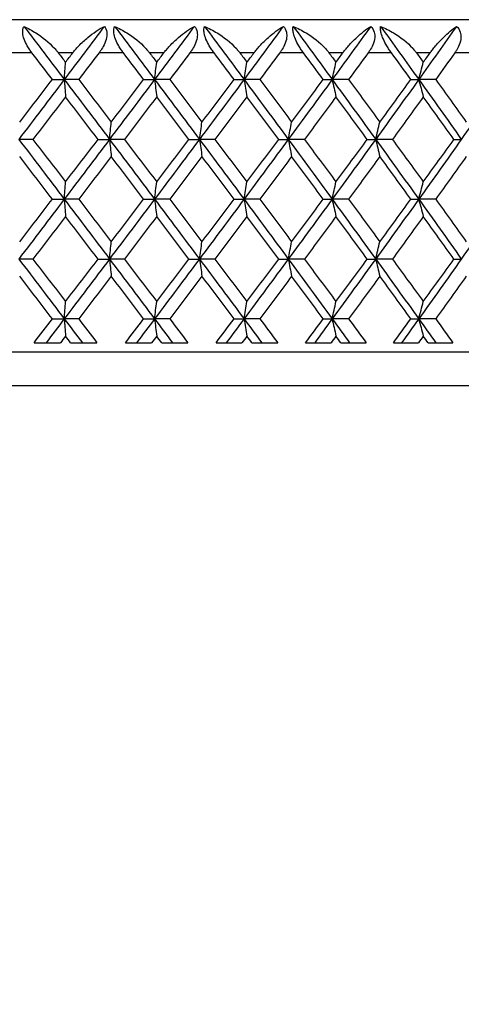
# Model space of a CAD drawing. Units: millimetres. Extents: x 36 to 1300, y 36 to 909.
# Drawn here: x 436 to 442, y 611 to 626 of the extents above; entities that cross this region are included whole.
import ezdxf

# ---------------------------------------------------------------- set-up
doc = ezdxf.new("R2010")
doc.units = ezdxf.units.MM
doc.header["$LTSCALE"] = 4.5
for name, color, linetype, lineweight, true_color in [('Dimension (ISO)', 7, 'Continuous', 18, 0x00003f), ('Visible (ISO)', 7, 'Continuous', 25, 0x00003f), ('Visible Narrow (ISO)', 7, 'Continuous', 25, 0x00003f)]:
    doc.layers.add(name, color=color, linetype=linetype, lineweight=lineweight, true_color=true_color)
doc.styles.add('Samuel Heath (ISO)', font='tahoma.ttf')
doc.dimstyles.new('Samuel Heath (ISO)', dxfattribs={"dimscale": 4.5, "dimtxt": 3, "dimasz": 2.5, "dimexe": 1, "dimexo": 1.5, "dimgap": 0.762, "dimtad": 0, "dimtih": 1, "dimtoh": 1, "dimrnd": 1e-08, "dimzin": 0, "dimdsep": 46, "dimtxsty": 'Samuel Heath (ISO)', "dimcen": 0.09, "dimdle": 10, "dimclrd": 256, "dimclre": 256, "dimclrt": 256, "dimazin": 0, "dimtfac": 1, "dimtmove": 0, "dimatfit": 3, "dimfxl": 0, "dimtolj": 1, "dimtzin": 0, "dimlwd": 15, "dimlwe": 15, "dimarcsym": 0})

# ---------------------------------------------------------------- blocks, each defined once
blk = doc.blocks.new('*D8')
at = {"layer": 'Defpoints', "color": 0, "transparency": 16777216}
for p in [(596.39, 876.942), (596.39, 722.007), (408.89, 620.807)]:
    blk.add_point(p, dxfattribs=at)
at = {"layer": 'Dimension (ISO)', "color": 176, "lineweight": 15, "true_color": 0x000080, "transparency": 16777216}
for p, q in [((408.89, 627.557), (408.89, 881.442)), ((596.39, 728.757), (596.39, 881.442)), ((420.14, 876.942), (472.46, 876.942)), ((585.14, 876.942), (532.819, 876.942))]:
    blk.add_line(p, q, dxfattribs=at)
at = {"layer": 'Dimension (ISO)', "color": 176, "true_color": 0x000080, "transparency": 16777216}
for points in [[(420.14, 878.817), (420.14, 875.067), (408.89, 876.942)], [(585.14, 878.817), (585.14, 875.067), (596.39, 876.942)]]:
    blk.add_solid(points, dxfattribs=at)
at = {"layer": 'Dimension (ISO)', "color": 176, "lineweight": 18, "true_color": 0x000080, "transparency": 16777216, "insert": (502.64, 884.001), "char_height": 13.5, "attachment_point": 2, "style": 'Samuel Heath (ISO)'}
blk.add_mtext('\\A1;187.50', dxfattribs=at)
blk = doc.blocks.new('*D9')
at = {"layer": 'Defpoints', "color": 0, "transparency": 16777216}
for p in [(293.89, 776.007), (476.39, 776.007), (459.878, 402.007)]:
    blk.add_point(p, dxfattribs=at)
at = {"layer": 'Dimension (ISO)', "color": 176, "lineweight": 15, "true_color": 0x000080, "transparency": 16777216}
for p, q in [((469.64, 776.007), (289.39, 776.007)), ((293.89, 764.757), (293.89, 599.467)), ((293.89, 413.257), (293.89, 578.547)), ((453.128, 402.007), (289.39, 402.007))]:
    blk.add_line(p, q, dxfattribs=at)
at = {"layer": 'Dimension (ISO)', "color": 176, "true_color": 0x000080, "transparency": 16777216}
for points in [[(292.015, 764.757), (295.765, 764.757), (293.89, 776.007)], [(292.015, 413.257), (295.765, 413.257), (293.89, 402.007)]]:
    blk.add_solid(points, dxfattribs=at)
at = {"layer": 'Dimension (ISO)', "color": 176, "lineweight": 18, "true_color": 0x000080, "transparency": 16777216, "insert": (293.89, 596.038), "char_height": 13.5, "attachment_point": 2, "style": 'Samuel Heath (ISO)'}
blk.add_mtext('\\A1;374.00', dxfattribs=at)

msp = doc.modelspace()

# ---------------------------------------------------------------- linework, layer by layer
at = {"layer": 'Visible (ISO)'}
for p, q in [((455.8896, 626.3073), (412.8896, 626.3073)), ((436.3492, 625.4073), (436.5278, 625.4073)), ((436.7455, 625.4073), (436.5278, 625.4073)), ((437.7212, 625.4073), (437.8858, 625.4073)), ((438.1143, 625.4073), (437.8858, 625.4073)), ((439.0801, 625.4073), (439.23, 625.4073)), ((439.4684, 625.4073), (439.23, 625.4073)), ((440.4205, 625.4073), (440.5551, 625.4073)), ((440.8024, 625.4073), (440.5551, 625.4073)), ((441.7371, 625.4073), (441.8559, 625.4073)), ((442.1112, 625.4073), (441.8559, 625.4073)), ((436.0572, 624.5073), (435.8453, 624.5073)), ((437.0365, 624.5073), (437.2082, 624.5073)), ((437.4314, 624.5073), (437.2082, 624.5073)), ((438.4026, 624.5073), (438.56, 624.5073)), ((438.7935, 624.5073), (438.56, 624.5073)), ((439.7529, 624.5073), (439.8953, 624.5073)), ((440.1382, 624.5073), (439.8953, 624.5073)), ((441.0821, 624.5073), (441.2089, 624.5073)), ((441.4603, 624.5073), (441.2089, 624.5073)), ((442.3848, 624.5073), (442.4956, 624.5073)), ((436.3492, 623.6073), (436.5278, 623.6073)), ((436.7455, 623.6073), (436.5278, 623.6073)), ((437.7212, 623.6073), (437.8858, 623.6073)), ((438.1143, 623.6073), (437.8858, 623.6073)), ((439.0801, 623.6073), (439.23, 623.6073)), ((439.4684, 623.6073), (439.23, 623.6073)), ((440.4205, 623.6073), (440.5551, 623.6073)), ((440.8024, 623.6073), (440.5551, 623.6073)), ((441.7371, 623.6073), (441.8559, 623.6073)), ((442.1112, 623.6073), (441.8559, 623.6073)), ((436.0572, 622.7073), (435.8453, 622.7073)), ((437.0365, 622.7073), (437.2082, 622.7073)), ((437.4314, 622.7073), (437.2082, 622.7073)), ((438.4026, 622.7073), (438.56, 622.7073)), ((438.7935, 622.7073), (438.56, 622.7073)), ((439.7529, 622.7073), (439.8953, 622.7073)), ((440.1382, 622.7073), (439.8953, 622.7073)), ((441.0821, 622.7073), (441.2089, 622.7073)), ((441.4603, 622.7073), (441.2089, 622.7073)), ((442.3848, 622.7073), (442.4956, 622.7073)), ((436.3492, 621.8073), (436.5278, 621.8073)), ((436.7455, 621.8073), (436.5278, 621.8073)), ((437.7212, 621.8073), (437.8858, 621.8073)), ((438.1143, 621.8073), (437.8858, 621.8073)), ((439.0801, 621.8073), (439.23, 621.8073)), ((439.4684, 621.8073), (439.23, 621.8073)), ((440.4205, 621.8073), (440.5551, 621.8073)), ((440.8024, 621.8073), (440.5551, 621.8073)), ((441.7371, 621.8073), (441.8559, 621.8073)), ((442.1112, 621.8073), (441.8559, 621.8073)), ((436.0737, 621.4473), (436.4704, 621.4473)), ((436.6244, 621.4473), (437.0201, 621.4473)), ((437.4477, 621.4473), (437.8415, 621.4473)), ((437.9942, 621.4473), (438.3864, 621.4473)), ((438.8096, 621.4473), (439.199, 621.4473)), ((439.3498, 621.4473), (439.737, 621.4473)), ((440.1541, 621.4473), (440.5375, 621.4473)), ((440.6859, 621.4473), (441.0664, 621.4473)), ((441.4759, 621.4473), (441.8517, 621.4473)), ((441.9971, 621.4473), (442.3694, 621.4473)), ((459.3896, 621.3073), (409.3896, 621.3073))]:
    msp.add_line(p, q, dxfattribs=at)
for points, knots in [([(436.0431, 625.8073), (436.0408, 625.8102), (436.0386, 625.8131), (436.0333, 625.8201), (436.0302, 625.8243), (436.0208, 625.8373), (436.0146, 625.8461), (435.9956, 625.8741), (435.9833, 625.8937), (435.9532, 625.9467), (435.9372, 625.9806), (435.9144, 626.046), (435.9073, 626.0768), (435.9034, 626.1267), (435.9043, 626.146), (435.9103, 626.1798), (435.915, 626.1942), (435.9212, 626.2073)], [0.000001202, 0.000001202, 0.000001202, 0.000001202, 0.001096865, 0.001096865, 0.002653171, 0.002653171, 0.005896727, 0.005896727, 0.012823307, 0.012823307, 0.02439714, 0.02439714, 0.035307654, 0.035307654, 0.043082349, 0.043082349, 0.049992731, 0.049992731, 0.049992731, 0.049992731]), ([(435.9212, 626.2073), (435.9823, 626.1793), (436.0435, 626.1459), (436.2009, 626.0453), (436.298, 625.9677), (436.3933, 625.864), (436.4063, 625.849), (436.4227, 625.8291), (436.4265, 625.8243), (436.432, 625.8174), (436.4337, 625.8152), (436.4369, 625.8111), (436.4384, 625.8092), (436.4398, 625.8073)], [0, 0, 0, 0, 0.022461071, 0.022461071, 0.059219379, 0.059219379, 0.065217099, 0.065217099, 0.067060007, 0.067060007, 0.067901021, 0.067901021, 0.068635604, 0.068635604, 0.068635604, 0.068635604]), ([(436.6549, 625.8073), (436.6572, 625.8102), (436.6594, 625.8131), (436.6649, 625.8201), (436.6682, 625.8243), (436.6787, 625.8374), (436.686, 625.8462), (436.7104, 625.8751), (436.7279, 625.8945), (436.7898, 625.9595), (436.8363, 626.0021), (436.9649, 626.1077), (437.0502, 626.1641), (437.1327, 626.2073)], [0.000005279, 0.000005279, 0.000005279, 0.000005279, 0.00110521, 0.00110521, 0.00270268, 0.00270268, 0.006162924, 0.006162924, 0.014140912, 0.014140912, 0.033793617, 0.033793617, 0.068295565, 0.068295565, 0.068295565, 0.068295565]), ([(437.1327, 626.2073), (437.1505, 626.1831), (437.1623, 626.1545), (437.1705, 626.0956), (437.1696, 626.0682), (437.1578, 626.0025), (437.1443, 625.9648), (437.1119, 625.8983), (437.0946, 625.8695), (437.0712, 625.8353), (437.0667, 625.829), (437.0601, 625.8199), (437.058, 625.8171), (437.0542, 625.8119), (437.0524, 625.8096), (437.0506, 625.8073)], [0, 0, 0, 0, 0.012769845, 0.012769845, 0.022720561, 0.022720561, 0.035563411, 0.035563411, 0.045752302, 0.045752302, 0.048080031, 0.048080031, 0.049135419, 0.049135419, 0.050013527, 0.050013527, 0.050013527, 0.050013527]), ([(437.4173, 625.8073), (437.4151, 625.8102), (437.4129, 625.8131), (437.4076, 625.8201), (437.4045, 625.8243), (437.3952, 625.8373), (437.3889, 625.8461), (437.3699, 625.8741), (437.3575, 625.8937), (437.3269, 625.9467), (437.3103, 625.9806), (437.2857, 626.046), (437.2776, 626.0768), (437.2714, 626.1267), (437.2711, 626.146), (437.275, 626.1798), (437.2785, 626.1942), (437.2836, 626.2073)], [0.000001202, 0.000001202, 0.000001202, 0.000001202, 0.001096865, 0.001096865, 0.002653171, 0.002653171, 0.005896727, 0.005896727, 0.012823307, 0.012823307, 0.02439714, 0.02439714, 0.035307654, 0.035307654, 0.043082349, 0.043082349, 0.049992731, 0.049992731, 0.049992731, 0.049992731]), ([(437.2836, 626.2073), (437.3467, 626.1793), (437.4096, 626.1459), (437.5707, 626.0453), (437.6693, 625.9677), (437.7648, 625.864), (437.7778, 625.849), (437.7941, 625.8291), (437.7979, 625.8243), (437.8034, 625.8174), (437.8051, 625.8152), (437.8082, 625.8111), (437.8097, 625.8092), (437.8112, 625.8073)], [0, 0, 0, 0, 0.022461071, 0.022461071, 0.059219379, 0.059219379, 0.065217099, 0.065217099, 0.067060007, 0.067060007, 0.067901021, 0.067901021, 0.068635604, 0.068635604, 0.068635604, 0.068635604]), ([(438.0245, 625.8073), (438.0267, 625.8102), (438.0289, 625.8131), (438.0344, 625.8201), (438.0376, 625.8243), (438.048, 625.8374), (438.0552, 625.8462), (438.0792, 625.8751), (438.0964, 625.8945), (438.1569, 625.9595), (438.2019, 626.0021), (438.3259, 626.1077), (438.4072, 626.1641), (438.4853, 626.2073)], [0.000005279, 0.000005279, 0.000005279, 0.000005279, 0.00110521, 0.00110521, 0.00270268, 0.00270268, 0.006162924, 0.006162924, 0.014140912, 0.014140912, 0.033793617, 0.033793617, 0.068295565, 0.068295565, 0.068295565, 0.068295565]), ([(438.4853, 626.2073), (438.5049, 626.1831), (438.5185, 626.1545), (438.5296, 626.0956), (438.5298, 626.0682), (438.5203, 626.0025), (438.5079, 625.9648), (438.4768, 625.8983), (438.46, 625.8695), (438.4369, 625.8353), (438.4325, 625.829), (438.426, 625.8199), (438.4239, 625.8171), (438.4201, 625.8119), (438.4184, 625.8096), (438.4166, 625.8073)], [0, 0, 0, 0, 0.012769845, 0.012769845, 0.022720561, 0.022720561, 0.035563411, 0.035563411, 0.045752302, 0.045752302, 0.048080031, 0.048080031, 0.049135419, 0.049135419, 0.050013527, 0.050013527, 0.050013527, 0.050013527]), ([(438.7795, 625.8073), (438.7774, 625.8102), (438.7752, 625.8131), (438.77, 625.8201), (438.7669, 625.8243), (438.7576, 625.8373), (438.7514, 625.8461), (438.7324, 625.8741), (438.72, 625.8937), (438.6889, 625.9467), (438.6718, 625.9806), (438.6456, 626.046), (438.6364, 626.0768), (438.6279, 626.1267), (438.6266, 626.146), (438.6283, 626.1798), (438.6307, 626.1942), (438.6346, 626.2073)], [0.000001202, 0.000001202, 0.000001202, 0.000001202, 0.001096865, 0.001096865, 0.002653171, 0.002653171, 0.005896727, 0.005896727, 0.012823307, 0.012823307, 0.02439714, 0.02439714, 0.035307654, 0.035307654, 0.043082349, 0.043082349, 0.049992731, 0.049992731, 0.049992731, 0.049992731]), ([(438.6346, 626.2073), (438.6994, 626.1793), (438.7638, 626.1459), (438.9279, 626.0453), (439.0276, 625.9677), (439.123, 625.864), (439.1359, 625.849), (439.1521, 625.8291), (439.1559, 625.8243), (439.1613, 625.8174), (439.163, 625.8152), (439.1661, 625.8111), (439.1676, 625.8092), (439.169, 625.8073)], [0, 0, 0, 0, 0.022461071, 0.022461071, 0.059219379, 0.059219379, 0.065217099, 0.065217099, 0.067060007, 0.067060007, 0.067901021, 0.067901021, 0.068635604, 0.068635604, 0.068635604, 0.068635604]), ([(439.3798, 625.8073), (439.3819, 625.8102), (439.3841, 625.8131), (439.3895, 625.8201), (439.3927, 625.8243), (439.4029, 625.8374), (439.41, 625.8462), (439.4335, 625.8751), (439.4503, 625.8945), (439.5091, 625.9595), (439.5525, 626.0021), (439.6713, 626.1077), (439.7484, 626.1641), (439.8216, 626.2073)], [0.000005279, 0.000005279, 0.000005279, 0.000005279, 0.00110521, 0.00110521, 0.00270268, 0.00270268, 0.006162924, 0.006162924, 0.014140912, 0.014140912, 0.033793617, 0.033793617, 0.068295565, 0.068295565, 0.068295565, 0.068295565]), ([(439.8216, 626.2073), (439.8431, 626.1831), (439.8584, 626.1545), (439.8724, 626.0956), (439.8738, 626.0682), (439.8666, 626.0025), (439.8552, 625.9648), (439.8256, 625.8983), (439.8093, 625.8695), (439.7867, 625.8353), (439.7824, 625.829), (439.776, 625.8199), (439.7739, 625.8171), (439.7702, 625.8119), (439.7685, 625.8096), (439.7667, 625.8073)], [0, 0, 0, 0, 0.012769845, 0.012769845, 0.022720561, 0.022720561, 0.035563411, 0.035563411, 0.045752302, 0.045752302, 0.048080031, 0.048080031, 0.049135419, 0.049135419, 0.050013527, 0.050013527, 0.050013527, 0.050013527]), ([(440.1245, 625.8073), (440.1223, 625.8102), (440.1202, 625.8131), (440.1151, 625.8201), (440.112, 625.8243), (440.1028, 625.8373), (440.0967, 625.8461), (440.0778, 625.8741), (440.0653, 625.8937), (440.034, 625.9467), (440.0164, 625.9806), (439.9887, 626.046), (439.9785, 626.0768), (439.9678, 626.1267), (439.9654, 626.146), (439.9648, 626.1798), (439.9661, 626.1942), (439.9689, 626.2073)], [0.000001202, 0.000001202, 0.000001202, 0.000001202, 0.001096865, 0.001096865, 0.002653171, 0.002653171, 0.005896727, 0.005896727, 0.012823307, 0.012823307, 0.02439714, 0.02439714, 0.035307654, 0.035307654, 0.043082349, 0.043082349, 0.049992731, 0.049992731, 0.049992731, 0.049992731]), ([(439.9689, 626.2073), (440.0351, 626.1793), (440.1007, 626.1459), (440.2672, 626.0453), (440.3677, 625.9677), (440.4625, 625.864), (440.4753, 625.849), (440.4913, 625.8291), (440.4951, 625.8243), (440.5004, 625.8174), (440.502, 625.8152), (440.5051, 625.8111), (440.5066, 625.8092), (440.508, 625.8073)], [0, 0, 0, 0, 0.022461071, 0.022461071, 0.059219379, 0.059219379, 0.065217099, 0.065217099, 0.067060007, 0.067060007, 0.067901021, 0.067901021, 0.068635604, 0.068635604, 0.068635604, 0.068635604]), ([(440.7153, 625.8073), (440.7174, 625.8102), (440.7196, 625.8131), (440.7249, 625.8201), (440.728, 625.8243), (440.738, 625.8374), (440.7449, 625.8462), (440.7679, 625.8751), (440.7842, 625.8945), (440.8411, 625.9595), (440.8827, 626.0021), (440.9958, 626.1077), (441.0684, 626.1641), (441.1366, 626.2073)], [0.000005279, 0.000005279, 0.000005279, 0.000005279, 0.00110521, 0.00110521, 0.00270268, 0.00270268, 0.006162924, 0.006162924, 0.014140912, 0.014140912, 0.033793617, 0.033793617, 0.068295565, 0.068295565, 0.068295565, 0.068295565]), ([(441.1366, 626.2073), (441.1597, 626.1831), (441.1767, 626.1545), (441.1936, 626.0956), (441.196, 626.0682), (441.1912, 626.0025), (441.181, 625.9648), (441.153, 625.8983), (441.1373, 625.8695), (441.1152, 625.8353), (441.111, 625.829), (441.1047, 625.8199), (441.1027, 625.8171), (441.099, 625.8119), (441.0973, 625.8096), (441.0956, 625.8073)], [0, 0, 0, 0, 0.012769845, 0.012769845, 0.022720561, 0.022720561, 0.035563411, 0.035563411, 0.045752302, 0.045752302, 0.048080031, 0.048080031, 0.049135419, 0.049135419, 0.050013527, 0.050013527, 0.050013527, 0.050013527]), ([(441.4468, 625.8073), (441.4447, 625.8102), (441.4426, 625.8131), (441.4375, 625.8201), (441.4346, 625.8243), (441.4255, 625.8373), (441.4194, 625.8461), (441.4007, 625.8741), (441.3883, 625.8937), (441.3568, 625.9467), (441.3389, 625.9806), (441.3097, 626.046), (441.2985, 626.0768), (441.2856, 626.1267), (441.2821, 626.146), (441.2793, 626.1798), (441.2795, 626.1942), (441.2811, 626.2073)], [0.000001202, 0.000001202, 0.000001202, 0.000001202, 0.001096865, 0.001096865, 0.002653171, 0.002653171, 0.005896727, 0.005896727, 0.012823307, 0.012823307, 0.02439714, 0.02439714, 0.035307654, 0.035307654, 0.043082349, 0.043082349, 0.049992731, 0.049992731, 0.049992731, 0.049992731]), ([(441.2811, 626.2073), (441.3485, 626.1793), (441.4151, 626.1459), (441.5833, 626.0453), (441.6841, 625.9677), (441.778, 625.864), (441.7907, 625.849), (441.8065, 625.8291), (441.8101, 625.8243), (441.8154, 625.8174), (441.817, 625.8152), (441.82, 625.8111), (441.8214, 625.8092), (441.8228, 625.8073)], [0, 0, 0, 0, 0.022461071, 0.022461071, 0.059219379, 0.059219379, 0.065217099, 0.065217099, 0.067060007, 0.067060007, 0.067901021, 0.067901021, 0.068635604, 0.068635604, 0.068635604, 0.068635604]), ([(442.0259, 625.8073), (442.028, 625.8102), (442.0301, 625.8131), (442.0352, 625.8201), (442.0383, 625.8243), (442.048, 625.8374), (442.0548, 625.8462), (442.0771, 625.8751), (442.0928, 625.8945), (442.1476, 625.9595), (442.1873, 626.0021), (442.2943, 626.1077), (442.362, 626.1641), (442.4249, 626.2073)], [0.000005279, 0.000005279, 0.000005279, 0.000005279, 0.00110521, 0.00110521, 0.00270268, 0.00270268, 0.006162924, 0.006162924, 0.014140912, 0.014140912, 0.033793617, 0.033793617, 0.068295565, 0.068295565, 0.068295565, 0.068295565]), ([(442.4249, 626.2073), (442.4496, 626.1831), (442.4683, 626.1545), (442.4878, 626.0956), (442.4914, 626.0682), (442.489, 626.0025), (442.4799, 625.9648), (442.4536, 625.8983), (442.4385, 625.8695), (442.4171, 625.8353), (442.413, 625.829), (442.4069, 625.8199), (442.4049, 625.8171), (442.4014, 625.8119), (442.3997, 625.8096), (442.398, 625.8073)], [0, 0, 0, 0, 0.012769845, 0.012769845, 0.022720561, 0.022720561, 0.035563411, 0.035563411, 0.045752302, 0.045752302, 0.048080031, 0.048080031, 0.049135419, 0.049135419, 0.050013527, 0.050013527, 0.050013527, 0.050013527]), ([(436.5278, 625.4073), (436.531, 625.4507), (436.5343, 625.4939), (436.5408, 625.5804), (436.5441, 625.6235), (436.5474, 625.6665)], [0, 0, 0, 0, 0.016358409, 0.016358409, 0.03274467, 0.03274467, 0.03274467, 0.03274467]), ([(437.8858, 625.4073), (437.8911, 625.4507), (437.8964, 625.4939), (437.9071, 625.5804), (437.9125, 625.6235), (437.9179, 625.6665)], [0, 0, 0, 0, 0.016358409, 0.016358409, 0.03274467, 0.03274467, 0.03274467, 0.03274467]), ([(439.23, 625.4073), (439.2374, 625.4507), (439.2447, 625.4939), (439.2595, 625.5804), (439.267, 625.6235), (439.2744, 625.6665)], [0, 0, 0, 0, 0.016358409, 0.016358409, 0.03274467, 0.03274467, 0.03274467, 0.03274467]), ([(440.5551, 625.4073), (440.5645, 625.4507), (440.5739, 625.4939), (440.5927, 625.5804), (440.6022, 625.6235), (440.6117, 625.6665)], [0, 0, 0, 0, 0.016358409, 0.016358409, 0.03274467, 0.03274467, 0.03274467, 0.03274467]), ([(441.8559, 625.4073), (441.8672, 625.4507), (441.8786, 625.4939), (441.9014, 625.5804), (441.9129, 625.6235), (441.9244, 625.6665)], [0, 0, 0, 0, 0.016358409, 0.016358409, 0.03274467, 0.03274467, 0.03274467, 0.03274467]), ([(436.5278, 625.4073), (436.531, 625.3639), (436.5343, 625.3206), (436.5408, 625.2342), (436.5441, 625.191), (436.5474, 625.148)], [0, 0, 0, 0, 0.016358409, 0.016358409, 0.03274467, 0.03274467, 0.03274467, 0.03274467]), ([(437.8858, 625.4073), (437.8911, 625.3639), (437.8964, 625.3206), (437.9071, 625.2342), (437.9125, 625.191), (437.9179, 625.148)], [0, 0, 0, 0, 0.016358409, 0.016358409, 0.03274467, 0.03274467, 0.03274467, 0.03274467]), ([(439.23, 625.4073), (439.2374, 625.3639), (439.2447, 625.3206), (439.2595, 625.2342), (439.267, 625.191), (439.2744, 625.148)], [0, 0, 0, 0, 0.016358409, 0.016358409, 0.03274467, 0.03274467, 0.03274467, 0.03274467]), ([(440.5551, 625.4073), (440.5645, 625.3639), (440.5739, 625.3206), (440.5927, 625.2342), (440.6022, 625.191), (440.6117, 625.148)], [0, 0, 0, 0, 0.016358409, 0.016358409, 0.03274467, 0.03274467, 0.03274467, 0.03274467]), ([(441.8559, 625.4073), (441.8672, 625.3639), (441.8786, 625.3206), (441.9014, 625.2342), (441.9129, 625.191), (441.9244, 625.148)], [0, 0, 0, 0, 0.016358409, 0.016358409, 0.03274467, 0.03274467, 0.03274467, 0.03274467]), ([(437.2082, 624.5073), (437.2125, 624.5507), (437.2168, 624.5939), (437.2254, 624.6804), (437.2297, 624.7235), (437.2341, 624.7665)], [0, 0, 0, 0, 0.016358409, 0.016358409, 0.03274467, 0.03274467, 0.03274467, 0.03274467]), ([(438.56, 624.5073), (438.5663, 624.5507), (438.5726, 624.5939), (438.5854, 624.6804), (438.5918, 624.7235), (438.5982, 624.7665)], [0, 0, 0, 0, 0.016358409, 0.016358409, 0.03274467, 0.03274467, 0.03274467, 0.03274467]), ([(439.8953, 624.5073), (439.9036, 624.5507), (439.912, 624.5939), (439.9289, 624.6804), (439.9373, 624.7235), (439.9458, 624.7665)], [0, 0, 0, 0, 0.016358409, 0.016358409, 0.03274467, 0.03274467, 0.03274467, 0.03274467]), ([(441.2089, 624.5073), (441.2192, 624.5507), (441.2296, 624.5939), (441.2505, 624.6804), (441.2609, 624.7235), (441.2715, 624.7665)], [0, 0, 0, 0, 0.016358409, 0.016358409, 0.03274467, 0.03274467, 0.03274467, 0.03274467]), ([(437.2082, 624.5073), (437.2125, 624.4639), (437.2168, 624.4206), (437.2254, 624.3342), (437.2297, 624.291), (437.2341, 624.248)], [0, 0, 0, 0, 0.016358409, 0.016358409, 0.03274467, 0.03274467, 0.03274467, 0.03274467]), ([(438.56, 624.5073), (438.5663, 624.4639), (438.5726, 624.4206), (438.5854, 624.3342), (438.5918, 624.291), (438.5982, 624.248)], [0, 0, 0, 0, 0.016358409, 0.016358409, 0.03274467, 0.03274467, 0.03274467, 0.03274467]), ([(439.8953, 624.5073), (439.9036, 624.4639), (439.912, 624.4206), (439.9289, 624.3342), (439.9373, 624.291), (439.9458, 624.248)], [0, 0, 0, 0, 0.016358409, 0.016358409, 0.03274467, 0.03274467, 0.03274467, 0.03274467]), ([(441.2089, 624.5073), (441.2192, 624.4639), (441.2296, 624.4206), (441.2505, 624.3342), (441.2609, 624.291), (441.2715, 624.248)], [0, 0, 0, 0, 0.016358409, 0.016358409, 0.03274467, 0.03274467, 0.03274467, 0.03274467]), ([(436.5278, 623.6073), (436.531, 623.6507), (436.5343, 623.6939), (436.5408, 623.7804), (436.5441, 623.8235), (436.5474, 623.8665)], [0, 0, 0, 0, 0.016358409, 0.016358409, 0.03274467, 0.03274467, 0.03274467, 0.03274467]), ([(437.8858, 623.6073), (437.8911, 623.6507), (437.8964, 623.6939), (437.9071, 623.7804), (437.9125, 623.8235), (437.9179, 623.8665)], [0, 0, 0, 0, 0.016358409, 0.016358409, 0.03274467, 0.03274467, 0.03274467, 0.03274467]), ([(439.23, 623.6073), (439.2374, 623.6507), (439.2447, 623.6939), (439.2595, 623.7804), (439.267, 623.8235), (439.2744, 623.8665)], [0, 0, 0, 0, 0.016358409, 0.016358409, 0.03274467, 0.03274467, 0.03274467, 0.03274467]), ([(440.5551, 623.6073), (440.5645, 623.6507), (440.5739, 623.6939), (440.5927, 623.7804), (440.6022, 623.8235), (440.6117, 623.8665)], [0, 0, 0, 0, 0.016358409, 0.016358409, 0.03274467, 0.03274467, 0.03274467, 0.03274467]), ([(441.8559, 623.6073), (441.8672, 623.6507), (441.8786, 623.6939), (441.9014, 623.7804), (441.9129, 623.8235), (441.9244, 623.8665)], [0, 0, 0, 0, 0.016358409, 0.016358409, 0.03274467, 0.03274467, 0.03274467, 0.03274467]), ([(436.5278, 623.6073), (436.531, 623.5639), (436.5343, 623.5206), (436.5408, 623.4342), (436.5441, 623.391), (436.5474, 623.348)], [0, 0, 0, 0, 0.016358409, 0.016358409, 0.03274467, 0.03274467, 0.03274467, 0.03274467]), ([(437.8858, 623.6073), (437.8911, 623.5639), (437.8964, 623.5206), (437.9071, 623.4342), (437.9125, 623.391), (437.9179, 623.348)], [0, 0, 0, 0, 0.016358409, 0.016358409, 0.03274467, 0.03274467, 0.03274467, 0.03274467]), ([(439.23, 623.6073), (439.2374, 623.5639), (439.2447, 623.5206), (439.2595, 623.4342), (439.267, 623.391), (439.2744, 623.348)], [0, 0, 0, 0, 0.016358409, 0.016358409, 0.03274467, 0.03274467, 0.03274467, 0.03274467]), ([(440.5551, 623.6073), (440.5645, 623.5639), (440.5739, 623.5206), (440.5927, 623.4342), (440.6022, 623.391), (440.6117, 623.348)], [0, 0, 0, 0, 0.016358409, 0.016358409, 0.03274467, 0.03274467, 0.03274467, 0.03274467]), ([(441.8559, 623.6073), (441.8672, 623.5639), (441.8786, 623.5206), (441.9014, 623.4342), (441.9129, 623.391), (441.9244, 623.348)], [0, 0, 0, 0, 0.016358409, 0.016358409, 0.03274467, 0.03274467, 0.03274467, 0.03274467]), ([(437.2082, 622.7073), (437.2125, 622.7507), (437.2168, 622.7939), (437.2254, 622.8804), (437.2297, 622.9235), (437.2341, 622.9665)], [0, 0, 0, 0, 0.016358409, 0.016358409, 0.03274467, 0.03274467, 0.03274467, 0.03274467]), ([(438.56, 622.7073), (438.5663, 622.7507), (438.5726, 622.7939), (438.5854, 622.8804), (438.5918, 622.9235), (438.5982, 622.9665)], [0, 0, 0, 0, 0.016358409, 0.016358409, 0.03274467, 0.03274467, 0.03274467, 0.03274467]), ([(439.8953, 622.7073), (439.9036, 622.7507), (439.912, 622.7939), (439.9289, 622.8804), (439.9373, 622.9235), (439.9458, 622.9665)], [0, 0, 0, 0, 0.016358409, 0.016358409, 0.03274467, 0.03274467, 0.03274467, 0.03274467]), ([(441.2089, 622.7073), (441.2192, 622.7507), (441.2296, 622.7939), (441.2505, 622.8804), (441.2609, 622.9235), (441.2715, 622.9665)], [0, 0, 0, 0, 0.016358409, 0.016358409, 0.03274467, 0.03274467, 0.03274467, 0.03274467]), ([(437.2082, 622.7073), (437.2125, 622.6639), (437.2168, 622.6206), (437.2254, 622.5342), (437.2297, 622.491), (437.2341, 622.448)], [0, 0, 0, 0, 0.016358409, 0.016358409, 0.03274467, 0.03274467, 0.03274467, 0.03274467]), ([(438.56, 622.7073), (438.5663, 622.6639), (438.5726, 622.6206), (438.5854, 622.5342), (438.5918, 622.491), (438.5982, 622.448)], [0, 0, 0, 0, 0.016358409, 0.016358409, 0.03274467, 0.03274467, 0.03274467, 0.03274467]), ([(439.8953, 622.7073), (439.9036, 622.6639), (439.912, 622.6206), (439.9289, 622.5342), (439.9373, 622.491), (439.9458, 622.448)], [0, 0, 0, 0, 0.016358409, 0.016358409, 0.03274467, 0.03274467, 0.03274467, 0.03274467]), ([(441.2089, 622.7073), (441.2192, 622.6639), (441.2296, 622.6206), (441.2505, 622.5342), (441.2609, 622.491), (441.2715, 622.448)], [0, 0, 0, 0, 0.016358409, 0.016358409, 0.03274467, 0.03274467, 0.03274467, 0.03274467]), ([(436.5278, 621.8073), (436.531, 621.8507), (436.5343, 621.8939), (436.5408, 621.9804), (436.5441, 622.0235), (436.5474, 622.0665)], [0, 0, 0, 0, 0.016358409, 0.016358409, 0.03274467, 0.03274467, 0.03274467, 0.03274467]), ([(437.8858, 621.8073), (437.8911, 621.8507), (437.8964, 621.8939), (437.9071, 621.9804), (437.9125, 622.0235), (437.9179, 622.0665)], [0, 0, 0, 0, 0.016358409, 0.016358409, 0.03274467, 0.03274467, 0.03274467, 0.03274467]), ([(439.23, 621.8073), (439.2374, 621.8507), (439.2447, 621.8939), (439.2595, 621.9804), (439.267, 622.0235), (439.2744, 622.0665)], [0, 0, 0, 0, 0.016358409, 0.016358409, 0.03274467, 0.03274467, 0.03274467, 0.03274467]), ([(440.5551, 621.8073), (440.5645, 621.8507), (440.5739, 621.8939), (440.5927, 621.9804), (440.6022, 622.0235), (440.6117, 622.0665)], [0, 0, 0, 0, 0.016358409, 0.016358409, 0.03274467, 0.03274467, 0.03274467, 0.03274467]), ([(441.8559, 621.8073), (441.8672, 621.8507), (441.8786, 621.8939), (441.9014, 621.9804), (441.9129, 622.0235), (441.9244, 622.0665)], [0, 0, 0, 0, 0.016358409, 0.016358409, 0.03274467, 0.03274467, 0.03274467, 0.03274467]), ([(436.5278, 621.8073), (436.531, 621.7639), (436.5343, 621.7206), (436.5408, 621.6342), (436.5441, 621.591), (436.5474, 621.548)], [0, 0, 0, 0, 0.016358409, 0.016358409, 0.03274467, 0.03274467, 0.03274467, 0.03274467]), ([(437.8858, 621.8073), (437.8911, 621.7639), (437.8964, 621.7206), (437.9071, 621.6342), (437.9125, 621.591), (437.9179, 621.548)], [0, 0, 0, 0, 0.016358409, 0.016358409, 0.03274467, 0.03274467, 0.03274467, 0.03274467]), ([(439.23, 621.8073), (439.2374, 621.7639), (439.2447, 621.7206), (439.2595, 621.6342), (439.267, 621.591), (439.2744, 621.548)], [0, 0, 0, 0, 0.016358409, 0.016358409, 0.03274467, 0.03274467, 0.03274467, 0.03274467]), ([(440.5551, 621.8073), (440.5645, 621.7639), (440.5739, 621.7206), (440.5927, 621.6342), (440.6022, 621.591), (440.6117, 621.548)], [0, 0, 0, 0, 0.016358409, 0.016358409, 0.03274467, 0.03274467, 0.03274467, 0.03274467]), ([(441.8559, 621.8073), (441.8672, 621.7639), (441.8786, 621.7206), (441.9014, 621.6342), (441.9129, 621.591), (441.9244, 621.548)], [0, 0, 0, 0, 0.016358409, 0.016358409, 0.03274467, 0.03274467, 0.03274467, 0.03274467])]:
    msp.add_open_spline(points, degree=3, knots=knots, dxfattribs=at)
for points in [[(435.9212, 626.2073), (436.1236, 625.9406), (436.3259, 625.6739), (436.5278, 625.4073)], [(437.1327, 626.2073), (436.9314, 625.9406), (436.7297, 625.6739), (436.5278, 625.4073)], [(437.2836, 626.2073), (437.4848, 625.9406), (437.6855, 625.6739), (437.8858, 625.4073)], [(438.4853, 626.2073), (438.286, 625.9406), (438.0861, 625.6739), (437.8858, 625.4073)], [(438.6346, 626.2073), (438.8337, 625.9406), (439.0322, 625.6739), (439.23, 625.4073)], [(439.8216, 626.2073), (439.6251, 625.9406), (439.4279, 625.6739), (439.23, 625.4073)], [(439.9689, 626.2073), (440.1651, 625.9406), (440.3605, 625.6739), (440.5551, 625.4073)], [(441.1366, 626.2073), (440.9436, 625.9406), (440.7498, 625.6739), (440.5551, 625.4073)], [(441.2811, 626.2073), (441.4737, 625.9406), (441.6653, 625.6739), (441.8559, 625.4073)], [(442.4249, 626.2073), (442.2363, 625.9406), (442.0466, 625.6739), (441.8559, 625.4073)], [(436.3492, 625.4073), (436.2472, 625.5406), (436.1452, 625.6739), (436.0431, 625.8073)], [(436.4398, 625.8073), (436.4757, 625.7604), (436.5116, 625.7134), (436.5474, 625.6665)], [(436.5474, 625.6665), (436.5833, 625.7134), (436.6191, 625.7604), (436.6549, 625.8073)], [(437.0506, 625.8073), (436.949, 625.6739), (436.8473, 625.5406), (436.7455, 625.4073)], [(437.7212, 625.4073), (437.62, 625.5406), (437.5187, 625.6739), (437.4173, 625.8073)], [(437.8112, 625.8073), (437.8468, 625.7604), (437.8823, 625.7134), (437.9179, 625.6665)], [(437.9179, 625.6665), (437.9534, 625.7134), (437.989, 625.7604), (438.0245, 625.8073)], [(438.4166, 625.8073), (438.316, 625.6739), (438.2152, 625.5406), (438.1143, 625.4073)], [(439.0801, 625.4073), (438.9801, 625.5406), (438.8799, 625.6739), (438.7795, 625.8073)], [(439.169, 625.8073), (439.2042, 625.7604), (439.2393, 625.7134), (439.2744, 625.6665)], [(439.2744, 625.6665), (439.3096, 625.7134), (439.3447, 625.7604), (439.3798, 625.8073)], [(439.7667, 625.8073), (439.6675, 625.6739), (439.568, 625.5406), (439.4684, 625.4073)], [(440.4205, 625.4073), (440.322, 625.5406), (440.2233, 625.6739), (440.1245, 625.8073)], [(440.508, 625.8073), (440.5426, 625.7604), (440.5772, 625.7134), (440.6117, 625.6665)], [(440.6117, 625.6665), (440.6463, 625.7134), (440.6808, 625.7604), (440.7153, 625.8073)], [(441.0956, 625.8073), (440.9981, 625.6739), (440.9004, 625.5406), (440.8024, 625.4073)], [(441.7371, 625.4073), (441.6405, 625.5406), (441.5438, 625.6739), (441.4468, 625.8073)], [(441.8228, 625.8073), (441.8567, 625.7604), (441.8906, 625.7134), (441.9244, 625.6665)], [(441.9244, 625.6665), (441.9583, 625.7134), (441.9921, 625.7604), (442.0259, 625.8073)], [(442.398, 625.8073), (442.3027, 625.6739), (442.207, 625.5406), (442.1112, 625.4073)], [(436.5278, 625.4073), (436.3006, 625.1073), (436.0731, 624.8073), (435.8453, 624.5073)], [(435.8586, 624.7665), (436.0223, 624.9801), (436.1858, 625.1937), (436.3492, 625.4073)], [(436.5278, 625.4073), (436.755, 625.1073), (436.9818, 624.8073), (437.2082, 624.5073)], [(436.7455, 625.4073), (436.9085, 625.1937), (437.0714, 624.9801), (437.2341, 624.7665)], [(437.8858, 625.4073), (437.6605, 625.1073), (437.4346, 624.8073), (437.2082, 624.5073)], [(437.2341, 624.7665), (437.3967, 624.9801), (437.5591, 625.1937), (437.7212, 625.4073)], [(437.8858, 625.4073), (438.1111, 625.1073), (438.3359, 624.8073), (438.56, 624.5073)], [(438.1143, 625.4073), (438.2759, 625.1937), (438.4373, 624.9801), (438.5982, 624.7665)], [(439.23, 625.4073), (439.0074, 625.1073), (438.7841, 624.8073), (438.56, 624.5073)], [(438.5982, 624.7665), (438.7592, 624.9801), (438.9199, 625.1937), (439.0801, 625.4073)], [(439.23, 625.4073), (439.4526, 625.1073), (439.6744, 624.8073), (439.8953, 624.5073)], [(439.4684, 625.4073), (439.628, 625.1937), (439.7871, 624.9801), (439.9458, 624.7665)], [(440.5551, 625.4073), (440.3362, 625.1073), (440.1162, 624.8073), (439.8953, 624.5073)], [(439.9458, 624.7665), (440.1045, 624.9801), (440.2628, 625.1937), (440.4205, 625.4073)], [(440.5551, 625.4073), (440.7741, 625.1073), (440.9921, 624.8073), (441.2089, 624.5073)], [(440.8024, 625.4073), (440.9593, 625.1937), (441.1157, 624.9801), (441.2715, 624.7665)], [(441.8559, 625.4073), (441.6414, 625.1073), (441.4257, 624.8073), (441.2089, 624.5073)], [(441.2715, 624.7665), (441.4272, 624.9801), (441.5825, 625.1937), (441.7371, 625.4073)], [(441.8559, 625.4073), (442.0704, 625.1073), (442.2837, 624.8073), (442.4956, 624.5073)], [(442.1112, 625.4073), (442.2648, 625.1937), (442.4177, 624.9801), (442.5699, 624.7665)], [(443.1272, 625.4073), (442.9181, 625.1073), (442.7075, 624.8073), (442.4956, 624.5073)], [(436.5474, 625.148), (436.3842, 624.9344), (436.2208, 624.7208), (436.0572, 624.5073)], [(437.0365, 624.5073), (436.8737, 624.7208), (436.7106, 624.9344), (436.5474, 625.148)], [(437.9179, 625.148), (437.756, 624.9344), (437.5938, 624.7208), (437.4314, 624.5073)], [(438.4026, 624.5073), (438.2414, 624.7208), (438.0798, 624.9344), (437.9179, 625.148)], [(439.2744, 625.148), (439.1145, 624.9344), (438.9542, 624.7208), (438.7935, 624.5073)], [(439.7529, 624.5073), (439.5939, 624.7208), (439.4344, 624.9344), (439.2744, 625.148)], [(440.6117, 625.148), (440.4544, 624.9344), (440.2966, 624.7208), (440.1382, 624.5073)], [(441.0821, 624.5073), (440.9258, 624.7208), (440.769, 624.9344), (440.6117, 625.148)], [(441.9244, 625.148), (441.7703, 624.9344), (441.6156, 624.7208), (441.4603, 624.5073)], [(442.3848, 624.5073), (442.232, 624.7208), (442.0785, 624.9344), (441.9244, 625.148)], [(435.8453, 624.5073), (436.0731, 624.2073), (436.3006, 623.9073), (436.5278, 623.6073)], [(436.0572, 624.5073), (436.2208, 624.2937), (436.3842, 624.0801), (436.5474, 623.8665)], [(437.2082, 624.5073), (436.9818, 624.2073), (436.755, 623.9073), (436.5278, 623.6073)], [(436.5474, 623.8665), (436.7106, 624.0801), (436.8737, 624.2937), (437.0365, 624.5073)], [(437.2082, 624.5073), (437.4346, 624.2073), (437.6605, 623.9073), (437.8858, 623.6073)], [(437.4314, 624.5073), (437.5938, 624.2937), (437.756, 624.0801), (437.9179, 623.8665)], [(438.56, 624.5073), (438.3359, 624.2073), (438.1111, 623.9073), (437.8858, 623.6073)], [(437.9179, 623.8665), (438.0798, 624.0801), (438.2414, 624.2937), (438.4026, 624.5073)], [(438.56, 624.5073), (438.7841, 624.2073), (439.0074, 623.9073), (439.23, 623.6073)], [(438.7935, 624.5073), (438.9542, 624.2937), (439.1145, 624.0801), (439.2744, 623.8665)], [(439.8953, 624.5073), (439.6744, 624.2073), (439.4526, 623.9073), (439.23, 623.6073)], [(439.2744, 623.8665), (439.4344, 624.0801), (439.5939, 624.2937), (439.7529, 624.5073)], [(439.8953, 624.5073), (440.1162, 624.2073), (440.3362, 623.9073), (440.5551, 623.6073)], [(440.1382, 624.5073), (440.2966, 624.2937), (440.4544, 624.0801), (440.6117, 623.8665)], [(441.2089, 624.5073), (440.9921, 624.2073), (440.7741, 623.9073), (440.5551, 623.6073)], [(440.6117, 623.8665), (440.769, 624.0801), (440.9258, 624.2937), (441.0821, 624.5073)], [(441.2089, 624.5073), (441.4257, 624.2073), (441.6414, 623.9073), (441.8559, 623.6073)], [(441.4603, 624.5073), (441.6156, 624.2937), (441.7703, 624.0801), (441.9244, 623.8665)], [(442.4956, 624.5073), (442.2837, 624.2073), (442.0704, 623.9073), (441.8559, 623.6073)], [(441.9244, 623.8665), (442.0785, 624.0801), (442.232, 624.2937), (442.3848, 624.5073)], [(436.3492, 623.6073), (436.1858, 623.8208), (436.0223, 624.0344), (435.8586, 624.248)], [(437.2341, 624.248), (437.0714, 624.0344), (436.9085, 623.8208), (436.7455, 623.6073)], [(437.7212, 623.6073), (437.5591, 623.8208), (437.3967, 624.0344), (437.2341, 624.248)], [(438.5982, 624.248), (438.4373, 624.0344), (438.2759, 623.8208), (438.1143, 623.6073)], [(439.0801, 623.6073), (438.9199, 623.8208), (438.7592, 624.0344), (438.5982, 624.248)], [(439.9458, 624.248), (439.7871, 624.0344), (439.628, 623.8208), (439.4684, 623.6073)], [(440.4205, 623.6073), (440.2628, 623.8208), (440.1045, 624.0344), (439.9458, 624.248)], [(441.2715, 624.248), (441.1157, 624.0344), (440.9593, 623.8208), (440.8024, 623.6073)], [(441.7371, 623.6073), (441.5825, 623.8208), (441.4272, 624.0344), (441.2715, 624.248)], [(442.5699, 624.248), (442.4177, 624.0344), (442.2648, 623.8208), (442.1112, 623.6073)], [(436.5278, 623.6073), (436.3006, 623.3073), (436.0731, 623.0073), (435.8453, 622.7073)], [(435.8586, 622.9665), (436.0223, 623.1801), (436.1858, 623.3937), (436.3492, 623.6073)], [(436.5278, 623.6073), (436.755, 623.3073), (436.9818, 623.0073), (437.2082, 622.7073)], [(436.7455, 623.6073), (436.9085, 623.3937), (437.0714, 623.1801), (437.2341, 622.9665)], [(437.8858, 623.6073), (437.6605, 623.3073), (437.4346, 623.0073), (437.2082, 622.7073)], [(437.2341, 622.9665), (437.3967, 623.1801), (437.5591, 623.3937), (437.7212, 623.6073)], [(437.8858, 623.6073), (438.1111, 623.3073), (438.3359, 623.0073), (438.56, 622.7073)], [(438.1143, 623.6073), (438.2759, 623.3937), (438.4373, 623.1801), (438.5982, 622.9665)], [(439.23, 623.6073), (439.0074, 623.3073), (438.7841, 623.0073), (438.56, 622.7073)], [(438.5982, 622.9665), (438.7592, 623.1801), (438.9199, 623.3937), (439.0801, 623.6073)], [(439.23, 623.6073), (439.4526, 623.3073), (439.6744, 623.0073), (439.8953, 622.7073)], [(439.4684, 623.6073), (439.628, 623.3937), (439.7871, 623.1801), (439.9458, 622.9665)], [(440.5551, 623.6073), (440.3362, 623.3073), (440.1162, 623.0073), (439.8953, 622.7073)], [(439.9458, 622.9665), (440.1045, 623.1801), (440.2628, 623.3937), (440.4205, 623.6073)], [(440.5551, 623.6073), (440.7741, 623.3073), (440.9921, 623.0073), (441.2089, 622.7073)], [(440.8024, 623.6073), (440.9593, 623.3937), (441.1157, 623.1801), (441.2715, 622.9665)], [(441.8559, 623.6073), (441.6414, 623.3073), (441.4257, 623.0073), (441.2089, 622.7073)], [(441.2715, 622.9665), (441.4272, 623.1801), (441.5825, 623.3937), (441.7371, 623.6073)], [(441.8559, 623.6073), (442.0704, 623.3073), (442.2837, 623.0073), (442.4956, 622.7073)], [(442.1112, 623.6073), (442.2648, 623.3937), (442.4177, 623.1801), (442.5699, 622.9665)], [(443.1272, 623.6073), (442.9181, 623.3073), (442.7075, 623.0073), (442.4956, 622.7073)], [(436.5474, 623.348), (436.3842, 623.1344), (436.2208, 622.9208), (436.0572, 622.7073)], [(437.0365, 622.7073), (436.8737, 622.9208), (436.7106, 623.1344), (436.5474, 623.348)], [(437.9179, 623.348), (437.756, 623.1344), (437.5938, 622.9208), (437.4314, 622.7073)], [(438.4026, 622.7073), (438.2414, 622.9208), (438.0798, 623.1344), (437.9179, 623.348)], [(439.2744, 623.348), (439.1145, 623.1344), (438.9542, 622.9208), (438.7935, 622.7073)], [(439.7529, 622.7073), (439.5939, 622.9208), (439.4344, 623.1344), (439.2744, 623.348)], [(440.6117, 623.348), (440.4544, 623.1344), (440.2966, 622.9208), (440.1382, 622.7073)], [(441.0821, 622.7073), (440.9258, 622.9208), (440.769, 623.1344), (440.6117, 623.348)], [(441.9244, 623.348), (441.7703, 623.1344), (441.6156, 622.9208), (441.4603, 622.7073)], [(442.3848, 622.7073), (442.232, 622.9208), (442.0785, 623.1344), (441.9244, 623.348)], [(435.8453, 622.7073), (436.0731, 622.4073), (436.3006, 622.1073), (436.5278, 621.8073)], [(436.0572, 622.7073), (436.2208, 622.4937), (436.3842, 622.2801), (436.5474, 622.0665)], [(437.2082, 622.7073), (436.9818, 622.4073), (436.755, 622.1073), (436.5278, 621.8073)], [(436.5474, 622.0665), (436.7106, 622.2801), (436.8737, 622.4937), (437.0365, 622.7073)], [(437.2082, 622.7073), (437.4346, 622.4073), (437.6605, 622.1073), (437.8858, 621.8073)], [(437.4314, 622.7073), (437.5938, 622.4937), (437.756, 622.2801), (437.9179, 622.0665)], [(438.56, 622.7073), (438.3359, 622.4073), (438.1111, 622.1073), (437.8858, 621.8073)], [(437.9179, 622.0665), (438.0798, 622.2801), (438.2414, 622.4937), (438.4026, 622.7073)], [(438.56, 622.7073), (438.7841, 622.4073), (439.0074, 622.1073), (439.23, 621.8073)], [(438.7935, 622.7073), (438.9542, 622.4937), (439.1145, 622.2801), (439.2744, 622.0665)], [(439.8953, 622.7073), (439.6744, 622.4073), (439.4526, 622.1073), (439.23, 621.8073)], [(439.2744, 622.0665), (439.4344, 622.2801), (439.5939, 622.4937), (439.7529, 622.7073)], [(439.8953, 622.7073), (440.1162, 622.4073), (440.3362, 622.1073), (440.5551, 621.8073)], [(440.1382, 622.7073), (440.2966, 622.4937), (440.4544, 622.2801), (440.6117, 622.0665)], [(441.2089, 622.7073), (440.9921, 622.4073), (440.7741, 622.1073), (440.5551, 621.8073)], [(440.6117, 622.0665), (440.769, 622.2801), (440.9258, 622.4937), (441.0821, 622.7073)], [(441.2089, 622.7073), (441.4257, 622.4073), (441.6414, 622.1073), (441.8559, 621.8073)], [(441.4603, 622.7073), (441.6156, 622.4937), (441.7703, 622.2801), (441.9244, 622.0665)], [(442.4956, 622.7073), (442.2837, 622.4073), (442.0704, 622.1073), (441.8559, 621.8073)], [(441.9244, 622.0665), (442.0785, 622.2801), (442.232, 622.4937), (442.3848, 622.7073)], [(436.3492, 621.8073), (436.1858, 622.0208), (436.0223, 622.2344), (435.8586, 622.448)], [(437.2341, 622.448), (437.0714, 622.2344), (436.9085, 622.0208), (436.7455, 621.8073)], [(437.7212, 621.8073), (437.5591, 622.0208), (437.3967, 622.2344), (437.2341, 622.448)], [(438.5982, 622.448), (438.4373, 622.2344), (438.2759, 622.0208), (438.1143, 621.8073)], [(439.0801, 621.8073), (438.9199, 622.0208), (438.7592, 622.2344), (438.5982, 622.448)], [(439.9458, 622.448), (439.7871, 622.2344), (439.628, 622.0208), (439.4684, 621.8073)], [(440.4205, 621.8073), (440.2628, 622.0208), (440.1045, 622.2344), (439.9458, 622.448)], [(441.2715, 622.448), (441.1157, 622.2344), (440.9593, 622.0208), (440.8024, 621.8073)], [(441.7371, 621.8073), (441.5825, 622.0208), (441.4272, 622.2344), (441.2715, 622.448)], [(442.5699, 622.448), (442.4177, 622.2344), (442.2648, 622.0208), (442.1112, 621.8073)], [(436.0737, 621.4473), (436.1656, 621.5673), (436.2574, 621.6873), (436.3492, 621.8073)], [(436.5278, 621.8073), (436.4369, 621.6873), (436.346, 621.5673), (436.255, 621.4473)], [(436.5278, 621.8073), (436.6187, 621.6873), (436.7095, 621.5673), (436.8003, 621.4473)], [(436.7455, 621.8073), (436.8371, 621.6873), (436.9287, 621.5673), (437.0201, 621.4473)], [(437.4477, 621.4473), (437.539, 621.5673), (437.6301, 621.6873), (437.7212, 621.8073)], [(437.8858, 621.8073), (437.7957, 621.6873), (437.7055, 621.5673), (437.6151, 621.4473)], [(437.8858, 621.8073), (437.9759, 621.6873), (438.066, 621.5673), (438.1559, 621.4473)], [(438.1143, 621.8073), (438.2051, 621.6873), (438.2958, 621.5673), (438.3864, 621.4473)], [(438.8096, 621.4473), (438.8999, 621.5673), (438.9901, 621.6873), (439.0801, 621.8073)], [(439.23, 621.8073), (439.141, 621.6873), (439.0518, 621.5673), (438.9625, 621.4473)], [(439.23, 621.8073), (439.3191, 621.6873), (439.408, 621.5673), (439.4968, 621.4473)], [(439.4684, 621.8073), (439.558, 621.6873), (439.6476, 621.5673), (439.737, 621.4473)], [(440.1541, 621.4473), (440.2431, 621.5673), (440.3319, 621.6873), (440.4205, 621.8073)], [(440.5551, 621.8073), (440.4676, 621.6873), (440.3798, 621.5673), (440.2919, 621.4473)], [(440.5551, 621.8073), (440.6427, 621.6873), (440.7302, 621.5673), (440.8174, 621.4473)], [(440.8024, 621.8073), (440.8906, 621.6873), (440.9786, 621.5673), (441.0664, 621.4473)], [(441.4759, 621.4473), (441.5631, 621.5673), (441.6502, 621.6873), (441.7371, 621.8073)], [(441.8559, 621.8073), (441.7701, 621.6873), (441.6841, 621.5673), (441.598, 621.4473)], [(441.8559, 621.8073), (441.9417, 621.6873), (442.0273, 621.5673), (442.1127, 621.4473)], [(442.1112, 621.8073), (442.1975, 621.6873), (442.2835, 621.5673), (442.3694, 621.4473)], [(436.5474, 621.548), (436.5218, 621.5144), (436.4961, 621.4808), (436.4704, 621.4473)], [(436.6244, 621.4473), (436.5987, 621.4808), (436.5731, 621.5144), (436.5474, 621.548)], [(437.9179, 621.548), (437.8924, 621.5144), (437.867, 621.4808), (437.8415, 621.4473)], [(437.9942, 621.4473), (437.9688, 621.4808), (437.9433, 621.5144), (437.9179, 621.548)], [(439.2744, 621.548), (439.2493, 621.5144), (439.2241, 621.4808), (439.199, 621.4473)], [(439.3498, 621.4473), (439.3247, 621.4808), (439.2996, 621.5144), (439.2744, 621.548)], [(440.6117, 621.548), (440.587, 621.5144), (440.5622, 621.4808), (440.5375, 621.4473)], [(440.6859, 621.4473), (440.6612, 621.4808), (440.6364, 621.5144), (440.6117, 621.548)], [(441.9244, 621.548), (441.9002, 621.5144), (441.876, 621.4808), (441.8517, 621.4473)], [(441.9971, 621.4473), (441.9729, 621.4808), (441.9486, 621.5144), (441.9244, 621.548)]]:
    msp.add_open_spline(points, degree=3, dxfattribs=at)
at = {"layer": 'Visible Narrow (ISO)'}
for p, q in [((436.0431, 625.8073), (435.6741, 625.8073)), ((436.6549, 625.8073), (436.4398, 625.8073)), ((437.4173, 625.8073), (437.0506, 625.8073)), ((438.0245, 625.8073), (437.8112, 625.8073)), ((438.7795, 625.8073), (438.4166, 625.8073)), ((439.3798, 625.8073), (439.169, 625.8073)), ((440.1245, 625.8073), (439.7667, 625.8073)), ((440.7153, 625.8073), (440.508, 625.8073)), ((441.4468, 625.8073), (441.0956, 625.8073)), ((442.0259, 625.8073), (441.8228, 625.8073)), ((442.7413, 625.8073), (442.398, 625.8073)), ((408.8896, 620.8073), (459.8896, 620.8073))]:
    msp.add_line(p, q, dxfattribs=at)

# ---------------------------------------------------------------- dimensions: what is measured, and where the dimension line sits
at = {"layer": 'Dimension (ISO)', "color": 176, "lineweight": 18, "true_color": 0x000080}
for base, p1, p2, angle, override, picture, middle in [((596.3896, 876.9423), (408.8896, 620.8073), (596.3896, 722.0073), 180, {"dimgap": 0.762, "dimtih": 0, "dimtoh": 0, "dimdec": 2, "dimtol": 0, "dimlim": 0, "dimtp": 0, "dimtm": 0, "dimtdec": 2, "dimtofl": 0, "dimatfit": 1}, '*D8', (502.6396, 876.9423)), ((293.8904, 776.0073), (459.8775, 402.0073), (476.3896, 776.0073), 90, {"dimgap": 0.762, "dimdec": 2, "dimtol": 0, "dimlim": 0, "dimtp": 0, "dimtm": 0, "dimtdec": 2, "dimtofl": 0, "dimatfit": 1}, '*D9', (293.8904, 589.0073))]:
    dim = msp.add_linear_dim(base=base, p1=p1, p2=p2, angle=angle, dimstyle='Samuel Heath (ISO)', override=override, dxfattribs=at)
    dim.commit()
    dim.dimension.update_dxf_attribs({"geometry": picture, "text_midpoint": middle, "dimtype": 160})

doc.saveas('drawing.dxf')
